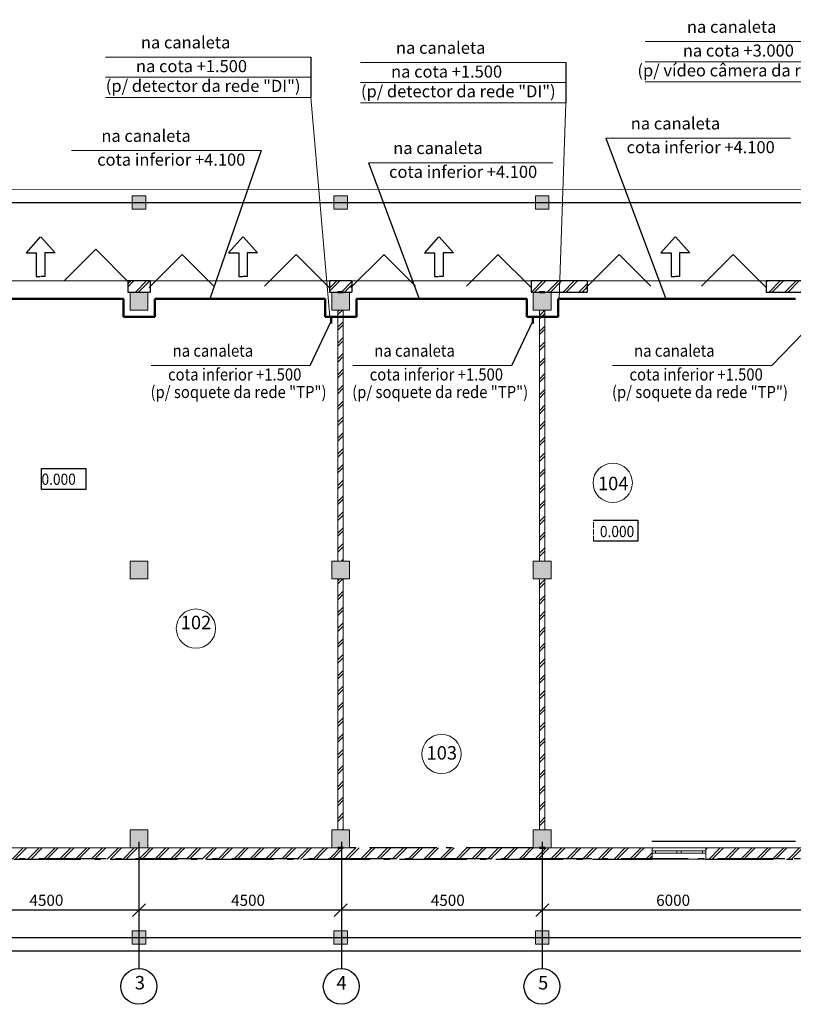
# Model space of a CAD drawing. Units: millimetres. Extents: x 268240 to 324562, y -2324 to 45630.
# Drawn here: x 278750 to 296016, y 23661 to 45630 of the extents above; entities that cross this region are included whole.
import ezdxf

# ---------------------------------------------------------------- set-up
doc = ezdxf.new("R2010")
doc.units = ezdxf.units.MM
for name, pattern in [('ACAD_ISO02W100', [15, 12, -3]), ('ACAD_ISO04W100', [30, 24, -3, 0, -3]), ('Double Dashed', [2152.777767, 1500, -300, 141.111112, -211.666656])]:
    doc.linetypes.add(name, pattern=pattern)
for name, color, linetype, lineweight in [('0_Ном_пера__7', 7, 'Continuous', 50), ('0_Ном_пера__9', 9, 'Continuous', 13), ('cc', 10, 'Continuous', 50), ('Колонны_Ном_пера__1', 7, 'Continuous', 18), ('Колонны_Ном_пера__3', 7, 'Continuous', 18), ('Наружные стены_Ном_пера__5', 7, 'Continuous', 18), ('Окна ArchiCAD_Ном_пера__3', 7, 'Continuous', 18), ('Плиты_Ном_пера__5', 7, 'Continuous', 18), ('пс', 240, 'Continuous', 30)]:
    doc.layers.add(name, color=color, linetype=linetype, lineweight=lineweight)
doc.layers.add('_сооруж', color=7, linetype='Continuous')
doc.styles.add('Arial Cyr', font='ARIAL.TTF')
doc.styles.add('style1', font='ARIAL.TTF')
pattern_1 = [(45, (440862.94, 130776.14), (-176.7767, 176.7767), []), (45, (440827.6, 130811.5), (-176.7767, 176.7767), [])]
pattern_2 = [(45, (440862.94, 130776.14), (-176.7767, 176.7767), []), (45, (440827.6, 130811.5), (-176.7767, 176.7767), [])]

# ---------------------------------------------------------------- blocks, each defined once
blk = doc.blocks.new('Колонна_1', base_point=(-154950, -91426))
at = {"layer": 'Колонны_Ном_пера__1', "linetype": 'Continuous'}
blk.add_hatch(color=256, dxfattribs=at).paths.add_polyline_path([(-155150, -91626), (-154750, -91626), (-154750, -91226), (-155150, -91226)], flags=0)
at = {"layer": 'Колонны_Ном_пера__3', "linetype": 'Continuous', "flags": 128}
blk.add_lwpolyline([(-155150, -91626), (-154750, -91626), (-154750, -91226), (-155150, -91226)], close=True, dxfattribs=at)
blk = doc.blocks.new('Колонна_2', base_point=(-150450, -91426))
at = {"layer": 'Колонны_Ном_пера__1', "linetype": 'Continuous'}
blk.add_hatch(color=256, dxfattribs=at).paths.add_polyline_path([(-150650, -91626), (-150250, -91626), (-150250, -91226), (-150650, -91226)], flags=0)
at = {"layer": 'Колонны_Ном_пера__3', "linetype": 'Continuous', "flags": 128}
blk.add_lwpolyline([(-150650, -91626), (-150250, -91626), (-150250, -91226), (-150650, -91226)], close=True, dxfattribs=at)
blk = doc.blocks.new('Колонна_6', base_point=(-154950, -97426))
at = {"layer": 'Колонны_Ном_пера__1', "linetype": 'Continuous'}
blk.add_hatch(color=256, dxfattribs=at).paths.add_polyline_path([(-155150, -97626), (-154750, -97626), (-154750, -97226), (-155150, -97226)], flags=0)
at = {"layer": 'Колонны_Ном_пера__3', "linetype": 'Continuous', "flags": 128}
blk.add_lwpolyline([(-155150, -97626), (-154750, -97626), (-154750, -97226), (-155150, -97226)], close=True, dxfattribs=at)
blk = doc.blocks.new('Колонна_7', base_point=(-150450, -97426))
at = {"layer": 'Колонны_Ном_пера__1', "linetype": 'Continuous'}
blk.add_hatch(color=256, dxfattribs=at).paths.add_polyline_path([(-150650, -97626), (-150250, -97626), (-150250, -97226), (-150650, -97226)], flags=0)
at = {"layer": 'Колонны_Ном_пера__3', "linetype": 'Continuous', "flags": 128}
blk.add_lwpolyline([(-150650, -97626), (-150250, -97626), (-150250, -97226), (-150650, -97226)], close=True, dxfattribs=at)
blk = doc.blocks.new('Колонна_13', base_point=(-154950, -103426))
at = {"layer": 'Колонны_Ном_пера__1', "linetype": 'Continuous'}
blk.add_hatch(color=256, dxfattribs=at).paths.add_polyline_path([(-155150, -103626), (-154750, -103626), (-154750, -103226), (-155150, -103226)], flags=0)
at = {"layer": 'Колонны_Ном_пера__3', "linetype": 'Continuous', "flags": 128}
blk.add_lwpolyline([(-155150, -103626), (-154750, -103626), (-154750, -103226), (-155150, -103226)], close=True, dxfattribs=at)
blk = doc.blocks.new('Колонна_14', base_point=(-150450, -103426))
at = {"layer": 'Колонны_Ном_пера__1', "linetype": 'Continuous'}
blk.add_hatch(color=256, dxfattribs=at).paths.add_polyline_path([(-150650, -103626), (-150250, -103626), (-150250, -103226), (-150650, -103226)], flags=0)
at = {"layer": 'Колонны_Ном_пера__3', "linetype": 'Continuous', "flags": 128}
blk.add_lwpolyline([(-150650, -103626), (-150250, -103626), (-150250, -103226), (-150650, -103226)], close=True, dxfattribs=at)
blk = doc.blocks.new('Колонна_21', base_point=(-159450, -91426))
at = {"layer": 'Колонны_Ном_пера__1', "linetype": 'Continuous'}
blk.add_hatch(color=256, dxfattribs=at).paths.add_polyline_path([(-159650, -91626), (-159250, -91626), (-159250, -91226), (-159650, -91226)], flags=0)
at = {"layer": 'Колонны_Ном_пера__3', "linetype": 'Continuous', "flags": 128}
blk.add_lwpolyline([(-159650, -91626), (-159250, -91626), (-159250, -91226), (-159650, -91226)], close=True, dxfattribs=at)
blk = doc.blocks.new('Колонна_22', base_point=(-159450, -97426))
at = {"layer": 'Колонны_Ном_пера__1', "linetype": 'Continuous'}
blk.add_hatch(color=256, dxfattribs=at).paths.add_polyline_path([(-159650, -97626), (-159250, -97626), (-159250, -97226), (-159650, -97226)], flags=0)
at = {"layer": 'Колонны_Ном_пера__3', "linetype": 'Continuous', "flags": 128}
blk.add_lwpolyline([(-159650, -97626), (-159250, -97626), (-159250, -97226), (-159650, -97226)], close=True, dxfattribs=at)
blk = doc.blocks.new('Колонна_23', base_point=(-159450, -103424))
at = {"layer": 'Колонны_Ном_пера__1', "linetype": 'Continuous'}
blk.add_hatch(color=256, dxfattribs=at).paths.add_polyline_path([(-159650, -103624), (-159250, -103624), (-159250, -103224), (-159650, -103224)], flags=0)
at = {"layer": 'Колонны_Ном_пера__3', "linetype": 'Continuous', "flags": 128}
blk.add_lwpolyline([(-159650, -103624), (-159250, -103624), (-159250, -103224), (-159650, -103224)], close=True, dxfattribs=at)
blk = doc.blocks.new('Колонна_35', base_point=(-159450, -89225))
at = {"layer": 'Колонны_Ном_пера__1', "linetype": 'Continuous'}
blk.add_hatch(color=256, dxfattribs=at).paths.add_polyline_path([(-159600, -89375), (-159300, -89375), (-159300, -89075), (-159600, -89075)], flags=0)
at = {"layer": 'Колонны_Ном_пера__3', "linetype": 'Continuous', "flags": 128}
blk.add_lwpolyline([(-159600, -89375), (-159300, -89375), (-159300, -89075), (-159600, -89075)], close=True, dxfattribs=at)
blk = doc.blocks.new('Колонна_34', base_point=(-154950, -89226))
at = {"layer": 'Колонны_Ном_пера__1', "linetype": 'Continuous'}
blk.add_hatch(color=256, dxfattribs=at).paths.add_polyline_path([(-155100, -89376), (-154800, -89376), (-154800, -89076), (-155100, -89076)], flags=0)
at = {"layer": 'Колонны_Ном_пера__3', "linetype": 'Continuous', "flags": 128}
blk.add_lwpolyline([(-155100, -89376), (-154800, -89376), (-154800, -89076), (-155100, -89076)], close=True, dxfattribs=at)
blk = doc.blocks.new('Колонна_27', base_point=(-150450, -89226))
at = {"layer": 'Колонны_Ном_пера__1', "linetype": 'Continuous'}
blk.add_hatch(color=256, dxfattribs=at).paths.add_polyline_path([(-150600, -89376), (-150300, -89376), (-150300, -89076), (-150600, -89076)], flags=0)
at = {"layer": 'Колонны_Ном_пера__3', "linetype": 'Continuous', "flags": 128}
blk.add_lwpolyline([(-150600, -89376), (-150300, -89376), (-150300, -89076), (-150600, -89076)], close=True, dxfattribs=at)
blk = doc.blocks.new('Колонна_57', base_point=(-150450, -105627))
at = {"layer": 'Колонны_Ном_пера__1', "linetype": 'Continuous'}
blk.add_hatch(color=256, dxfattribs=at).paths.add_polyline_path([(-150600, -105777), (-150300, -105777), (-150300, -105477), (-150600, -105477)], flags=0)
at = {"layer": 'Колонны_Ном_пера__3', "linetype": 'Continuous', "flags": 128}
blk.add_lwpolyline([(-150600, -105777), (-150300, -105777), (-150300, -105477), (-150600, -105477)], close=True, dxfattribs=at)
blk = doc.blocks.new('Колонна_56', base_point=(-154950, -105627))
at = {"layer": 'Колонны_Ном_пера__1', "linetype": 'Continuous'}
blk.add_hatch(color=256, dxfattribs=at).paths.add_polyline_path([(-155100, -105777), (-154800, -105777), (-154800, -105477), (-155100, -105477)], flags=0)
at = {"layer": 'Колонны_Ном_пера__3', "linetype": 'Continuous', "flags": 128}
blk.add_lwpolyline([(-155100, -105777), (-154800, -105777), (-154800, -105477), (-155100, -105477)], close=True, dxfattribs=at)
blk = doc.blocks.new('Колонна_55', base_point=(-159450, -105627))
at = {"layer": 'Колонны_Ном_пера__1', "linetype": 'Continuous'}
blk.add_hatch(color=256, dxfattribs=at).paths.add_polyline_path([(-159600, -105777), (-159300, -105777), (-159300, -105477), (-159600, -105477)], flags=0)
at = {"layer": 'Колонны_Ном_пера__3', "linetype": 'Continuous', "flags": 128}
blk.add_lwpolyline([(-159600, -105777), (-159300, -105777), (-159300, -105477), (-159600, -105477)], close=True, dxfattribs=at)
blk = doc.blocks.new('Крыша_6', base_point=(-143990, -88935))
at = {"layer": 'Плиты_Ном_пера__5', "linetype": 'Continuous', "flags": 128}
blk.add_lwpolyline([(-143990, -88935), (-170250, -88931), (-170250, -90975), (-163765, -90974), (-151762, -90974), (-144972, -90974), (-143990, -90974)], close=True, dxfattribs=at)

msp = doc.modelspace()

# ---------------------------------------------------------------- hatches: boundary and pattern name
at = {"layer": '0_Ном_пера__9', "linetype": 'Continuous'}
h = msp.add_hatch(dxfattribs=at)
h.set_pattern_fill('DOUBLE_1_4', color=256, style=0, pattern_type=2)
h.set_pattern_definition(pattern_2)
h.paths.add_polyline_path([(285853, 39551), (285973, 39551), (285973, 39552), (285853, 39552)], flags=0)
at = {"layer": '_сооруж', "linetype": 'Continuous'}
h = msp.add_hatch(dxfattribs=at)
h.set_pattern_fill('DOUBLE_1_4', style=0, pattern_type=2)
h.set_pattern_definition(pattern_2)
h.paths.add_polyline_path([(281163, 39552), (281663, 39552), (281663, 39802), (281163, 39802)], flags=0)
h = msp.add_hatch(dxfattribs=at)
h.set_pattern_fill('DOUBLE_1_4', style=0, pattern_type=2)
h.set_pattern_definition(pattern_2)
h.paths.add_polyline_path([(285663, 39552), (286163, 39552), (286163, 39802), (285663, 39802)], flags=0)
h = msp.add_hatch(dxfattribs=at)
h.set_pattern_fill('DOUBLE_1_4', style=0, pattern_type=2)
h.set_pattern_definition(pattern_2)
h.paths.add_polyline_path([(290163, 39552), (291413, 39552), (291413, 39802), (290163, 39802)], flags=0)
h = msp.add_hatch(dxfattribs=at)
h.set_pattern_fill('DOUBLE_1_4', style=0, pattern_type=2)
h.set_pattern_definition(pattern_2)
h.paths.add_polyline_path([(295413, 39552), (296623, 39552), (296873, 39802), (295413, 39802)], flags=0)
h = msp.add_hatch(dxfattribs=at)
h.set_pattern_fill('DOUBLE_1_4', style=0, pattern_type=2)
h.set_pattern_definition(pattern_2)
h.paths.add_polyline_path([(285853, 33551), (285973, 33551), (285973, 39151), (285853, 39151)], flags=0)
h = msp.add_hatch(dxfattribs=at)
h.set_pattern_fill('DOUBLE_1_4', style=0, pattern_type=2)
h.set_pattern_definition(pattern_1)
h.paths.add_polyline_path([(290353, 33551), (290473, 33551), (290473, 39151), (290353, 39151)], flags=0)
h = msp.add_hatch(dxfattribs=at)
h.set_pattern_fill('DOUBLE_1_4', style=0, pattern_type=2)
h.set_pattern_definition(pattern_1)
h.paths.add_polyline_path([(290353, 27551), (290473, 27551), (290473, 33151), (290353, 33151)], flags=0)
h = msp.add_hatch(dxfattribs=at)
h.set_pattern_fill('DOUBLE_1_4', style=0, pattern_type=2)
h.set_pattern_definition(pattern_2)
h.paths.add_polyline_path([(285713, 26901), (285713, 27151), (277113, 27151), (277113, 26901)], flags=0)
h = msp.add_hatch(dxfattribs=at)
h.set_pattern_fill('DOUBLE_1_4', style=0, pattern_type=2)
h.set_pattern_definition(pattern_2)
h.paths.add_polyline_path([(285713, 26901), (286113, 26901), (286113, 27151), (285713, 27151)], flags=0)
h = msp.add_hatch(dxfattribs=at)
h.set_pattern_fill('DOUBLE_1_4', style=0, pattern_type=2)
h.set_pattern_definition(pattern_2)
h.paths.add_polyline_path([(290213, 26901), (290213, 27151), (286113, 27151), (286113, 26901)], flags=0)
h = msp.add_hatch(dxfattribs=at)
h.set_pattern_fill('DOUBLE_1_4', style=0, pattern_type=2)
h.set_pattern_definition(pattern_2)
h.paths.add_polyline_path([(290213, 26901), (290613, 26901), (290613, 27151), (290213, 27151)], flags=0)
at = {"layer": 'Наружные стены_Ном_пера__5', "linetype": 'Continuous'}
h = msp.add_hatch(dxfattribs=at)
h.set_pattern_fill('DOUBLE_1_4', color=256, style=0, pattern_type=2)
h.set_pattern_definition(pattern_2)
h.paths.add_polyline_path([(285853, 27551), (285973, 27551), (285973, 33151), (285853, 33151)], flags=0)

# ---------------------------------------------------------------- linework, layer by layer
at = {"lineweight": 25}
for p, q in [((285245, 44796), (285245, 43896)), ((290938, 44675), (290938, 43775)), ((291834, 42987), (293171, 39401)), ((284136, 42710), (282997, 39401)), ((286532, 42439), (287665, 39401)), ((285234, 37917), (285703, 38900)), ((289734, 37917), (290203, 38900)), ((295533, 37917), (296457, 38864)), ((292859, 27301), (296063, 27301))]:
    msp.add_line(p, q, dxfattribs=at)
at = {"lineweight": 13}
for p, q in [((285245, 43896), (285671, 38997)), ((290938, 43775), (290787, 39392))]:
    msp.add_line(p, q, dxfattribs=at)
at = {"color": 7, "linetype": 'ACAD_ISO02W100', "lineweight": 0, "ltscale": 10}
msp.add_line((291559, 33995), (291559, 34466), dxfattribs=at)
at = {"layer": '0_Ном_пера__7', "linetype": 'Continuous'}
for p, q in [((285853, 39552), (285853, 39551)), ((285973, 39552), (285853, 39552)), ((285973, 39551), (285973, 39552)), ((290353, 39552), (290353, 39551)), ((290473, 39552), (290353, 39552)), ((290473, 39551), (290473, 39552)), ((285853, 27151), (285973, 27151)), ((290353, 27151), (290473, 27151))]:
    msp.add_line(p, q, dxfattribs=at)
at = {"layer": '_сооруж', "color": 7, "linetype": 'ACAD_ISO04W100'}
for p, q in [((269040, 41552), (323883, 41552)), ((281412, 27283), (281412, 24461)), ((285930, 27283), (285930, 24461)), ((290409, 27283), (290409, 24461)), ((269040, 25152), (323883, 25152))]:
    msp.add_line(p, q, dxfattribs=at)
at = {"layer": '_сооруж', "color": 7, "linetype": 'Continuous'}
for p, q in [((279210, 40788), (278891, 40431)), ((279221, 40788), (279540, 40431)), ((283729, 40788), (283411, 40431)), ((283741, 40788), (284059, 40431)), ((288099, 40788), (287781, 40431)), ((288111, 40788), (288429, 40431)), ((293377, 40788), (293059, 40431)), ((293388, 40788), (293707, 40431)), ((278891, 40431), (279120, 40431)), ((279120, 40431), (279120, 39900)), ((279540, 40431), (279310, 40431)), ((279310, 40431), (279310, 39900)), ((279742, 39802), (280449, 40509)), ((280446, 40506), (281186, 39767)), ((283411, 40431), (283640, 40431)), ((283640, 40431), (283640, 39900)), ((284059, 40431), (283830, 40431)), ((283830, 40431), (283830, 39900)), ((287781, 40431), (288010, 40431)), ((288010, 40431), (288010, 39900)), ((288429, 40431), (288200, 40431)), ((288200, 40431), (288200, 39900)), ((293059, 40431), (293288, 40431)), ((293288, 40431), (293288, 39900)), ((293707, 40431), (293478, 40431)), ((293478, 40431), (293478, 39900)), ((282378, 40391), (281639, 39652)), ((283083, 39687), (282375, 40394)), ((284216, 39687), (284924, 40394)), ((284921, 40391), (285660, 39652)), ((286881, 40391), (286142, 39652)), ((287586, 39687), (286878, 40394)), ((288720, 39687), (289427, 40394)), ((289424, 40391), (290163, 39652)), ((292132, 40391), (291393, 39652)), ((292836, 39687), (292129, 40394)), ((293970, 39687), (294677, 40394)), ((294674, 40391), (295413, 39652)), ((279120, 39900), (279210, 39900)), ((279310, 39900), (279221, 39900)), ((281163, 39802), (281163, 39552)), ((281663, 39802), (281163, 39802)), ((281663, 39802), (281663, 39552)), ((283640, 39900), (283729, 39900)), ((283830, 39900), (283741, 39900)), ((285663, 39802), (285663, 39552)), ((286163, 39802), (285663, 39802)), ((286163, 39802), (286163, 39552)), ((288010, 39900), (288099, 39900)), ((288200, 39900), (288111, 39900)), ((290163, 39802), (290163, 39552)), ((291413, 39802), (290163, 39802)), ((291413, 39802), (291413, 39552)), ((293288, 39900), (293377, 39900)), ((293478, 39900), (293388, 39900)), ((295413, 39802), (295413, 39552)), ((296873, 39802), (295413, 39802)), ((281163, 39552), (281663, 39552)), ((285663, 39552), (286163, 39552)), ((290163, 39552), (291413, 39552)), ((295413, 39552), (296623, 39552)), ((279236, 35619), (280226, 35619)), ((279236, 35148), (279236, 35619)), ((280226, 35619), (280226, 35148)), ((280226, 35148), (279236, 35148)), ((291559, 34466), (292549, 34466)), ((292549, 34466), (292549, 33995)), ((292549, 33995), (291559, 33995)), ((290613, 26913), (290851, 27151)), ((290672, 26901), (290922, 27151)), ((290955, 26901), (291205, 27151)), ((291025, 26901), (291275, 27151)), ((291308, 26901), (291558, 27151)), ((291379, 26901), (291629, 27151)), ((291662, 26901), (291912, 27151)), ((291733, 26901), (291983, 27151)), ((292015, 26901), (292265, 27151)), ((292086, 26901), (292336, 27151)), ((292369, 26901), (292619, 27151)), ((292440, 26901), (292690, 27151)), ((294137, 26901), (294387, 27151)), ((294207, 26901), (294457, 27151)), ((294490, 26901), (294740, 27151)), ((294561, 26901), (294811, 27151)), ((294844, 26901), (295094, 27151)), ((294915, 26901), (295165, 27151)), ((295197, 26901), (295447, 27151)), ((295268, 26901), (295518, 27151)), ((295551, 26901), (295801, 27151)), ((295622, 26901), (295872, 27151)), ((295905, 26901), (296155, 27151)), ((295975, 26901), (296213, 27139)), ((323454, 25762), (270795, 25762)), ((281271, 25619), (281556, 25904)), ((281556, 25904), (281271, 25619)), ((285771, 25619), (286056, 25904)), ((286056, 25904), (285771, 25619)), ((290271, 25619), (290556, 25904)), ((290556, 25904), (290271, 25619)), ((270613, 24852), (323709, 24852))]:
    msp.add_line(p, q, dxfattribs=at)
at = {"layer": '_сооруж', "color": 7, "linetype": 'Double Dashed'}
for p, q in [((290213, 27151), (286113, 27151)), ((291444, 26903), (276463, 26903)), ((276463, 26901), (292863, 26901)), ((321659, 26903), (291444, 26903)), ((294063, 26901), (296873, 26901))]:
    msp.add_line(p, q, dxfattribs=at)
at = {"layer": '_сооруж', "color": 7, "lineweight": 20, "ltscale": 0.2}
for centre in [(291986, 35296), (282683, 32044), (288164, 29245)]:
    msp.add_circle(centre, 438, dxfattribs=at)
at = {"layer": '_сооруж', "color": 7, "linetype": 'Continuous'}
for centre in [(281409, 24061), (285926, 24061), (290405, 24061)]:
    msp.add_circle(centre, 400, dxfattribs=at)
at = {"layer": 'cc', "color": 7, "lineweight": 20}
for p, q in [((292708, 45143), (297464, 45143)), ((280662, 44796), (285245, 44796)), ((286355, 44675), (290938, 44675)), ((292708, 44693), (297464, 44693)), ((280662, 44346), (285245, 44346)), ((286355, 44225), (290938, 44225)), ((292708, 44243), (297464, 44243)), ((280662, 43896), (285245, 43896)), ((286355, 43775), (290938, 43775)), ((291834, 42987), (295952, 42987)), ((279907, 42710), (284136, 42710)), ((286532, 42439), (290650, 42439)), ((281684, 37917), (285234, 37917)), ((286184, 37917), (289734, 37917)), ((291983, 37917), (295533, 37917))]:
    msp.add_line(p, q, dxfattribs=at)
at = {"layer": 'cc'}
for p, q in [((277265, 39401), (281065, 39401)), ((281065, 39401), (281065, 39001)), ((281765, 39401), (285565, 39401)), ((281765, 39401), (281765, 39001)), ((285565, 39401), (285565, 39001)), ((286265, 39401), (290065, 39401)), ((286265, 39401), (286265, 39001)), ((290065, 39401), (290065, 39001)), ((290765, 39401), (296062, 39401)), ((290765, 39401), (290765, 39001)), ((281065, 39001), (281765, 39001)), ((285565, 39001), (286265, 39001)), ((285703, 39001), (285703, 38851)), ((290065, 39001), (290765, 39001)), ((290203, 39001), (290203, 38851))]:
    msp.add_line(p, q, dxfattribs=at)
at = {"layer": 'Наружные стены_Ном_пера__5', "linetype": 'Continuous'}
for p, q in [((285853, 39151), (285853, 33551)), ((285973, 33551), (285973, 39151)), ((290353, 39151), (290353, 33551)), ((290473, 33551), (290473, 39151)), ((285853, 33151), (285853, 27551)), ((285973, 27551), (285973, 33151)), ((290353, 33151), (290353, 27551)), ((290473, 27551), (290473, 33151)), ((285713, 27151), (277113, 27151)), ((292863, 27151), (290613, 27151)), ((296213, 27151), (294063, 27151))]:
    msp.add_line(p, q, dxfattribs=at)
at = {"layer": 'Окна ArchiCAD_Ном_пера__3', "linetype": 'Continuous'}
for p, q in [((292723, 26901), (292863, 27041)), ((292863, 27151), (292863, 26901)), ((292863, 27151), (294063, 27151)), ((292938, 27086), (292863, 27086)), ((292863, 27086), (292863, 27036)), ((292863, 27086), (292863, 27036)), ((292863, 27036), (292938, 27036)), ((292938, 27036), (292938, 27086)), ((293413, 27086), (292938, 27086)), ((292938, 27036), (293413, 27036)), ((293463, 27086), (293413, 27086)), ((293413, 27086), (293413, 27036)), ((293413, 27036), (293463, 27036)), ((293513, 27086), (293463, 27086)), ((293463, 27036), (293513, 27036)), ((293513, 27036), (293513, 27086)), ((293988, 27086), (293513, 27086)), ((293513, 27036), (293988, 27036)), ((294063, 27086), (293988, 27086)), ((293988, 27086), (293988, 27036)), ((293988, 27036), (294063, 27036)), ((294063, 27151), (294063, 26901)), ((294063, 27109), (294104, 27151)), ((294063, 27036), (294063, 27086)), ((294063, 27086), (294063, 27036)), ((292793, 26901), (292863, 26970)), ((292863, 26901), (294063, 26901))]:
    msp.add_line(p, q, dxfattribs=at)

# ---------------------------------------------------------------- block references
at = {"layer": '_сооруж', "color": 7, "linetype": 'Continuous'}
msp.add_blockref('Крыша_6', (296873, 41841), dxfattribs=at)
at = {"layer": '_сооруж', "color": 7}
for name, p in [('Колонна_35', (281413, 41552)), ('Колонна_34', (285913, 41551)), ('Колонна_27', (290413, 41551)), ('Колонна_21', (281413, 39351)), ('Колонна_1', (285913, 39351)), ('Колонна_2', (290413, 39351)), ('Колонна_22', (281413, 33351)), ('Колонна_6', (285913, 33351)), ('Колонна_7', (290413, 33351)), ('Колонна_23', (281413, 27352)), ('Колонна_13', (285913, 27351)), ('Колонна_14', (290413, 27351)), ('Колонна_55', (281413, 25149)), ('Колонна_56', (285913, 25149)), ('Колонна_57', (290413, 25149))]:
    msp.add_blockref(name, p, dxfattribs=at)

# ---------------------------------------------------------------- texts
at = {"layer": '_сооруж', "color": 7, "linetype": 'Continuous', "style": 'style1', "width": 0.9}
for p in [(279236, 35251), (291699, 34085)]:
    msp.add_text('0.000', height=250, dxfattribs=at).set_placement(p)
at = {"layer": '_сооруж', "color": 7, "linetype": 'Continuous', "attachment_point": 7, "style": 'style1'}
for s, insert, char_height in [('\\fArial|b0|i0|c0|p34;\\C7;\\A0;\\H300.0;104', (291655, 35132), 300), ('\\fArial|b0|i0|c0|p34;\\C7;\\A0;\\H300.0;102', (282344, 32030), 300), ('\\fArial|b0|i0|c0|p34;\\C7;\\A0;\\H300.0;103', (287830, 29121), 300), ('\\fArial|b0|i0|c0|p34;\\C7;\\A1;\\H250.0;4500', (278968, 25857), 250), ('\\fArial|b0|i0|c0|p34;\\C7;\\A1;\\H250.0;4500', (283468, 25857), 250), ('\\fArial|b0|i0|c0|p34;\\C7;\\A1;\\H250.0;4500', (287926, 25857), 250), ('\\fArial|b0|i0|c0|p34;\\C7;\\A1;\\H250.0;6000', (292955, 25857), 250), ('\\fArial|b0|i0|c0|p34;\\C7;\\A0;\\H300.0;3', (281319, 23993), 300), ('\\fArial|b0|i0|c0|p34;\\C7;\\A0;\\H300.0;4', (285819, 23991), 300), ('\\fArial|b0|i0|c0|p34;\\C7;\\A0;\\H300.0;5', (290319, 23991), 300)]:
    msp.add_mtext(s, dxfattribs=dict(at, insert=insert, char_height=char_height))
at = {"layer": 'пс', "color": 0, "style": 'Arial Cyr'}
for s, p in [('      na canaleta', (293147, 45336)), ('      na canaleta', (280959, 44989)), ('      na canaleta', (286653, 44868)), ('na cota +3.000', (293550, 44806)), ('na cota +1.500', (281345, 44459)), ('na cota +1.500', (287038, 44337)), ('(p/ vídeo câmera da rede "CT")', (292537, 44364)), ('(p/ detector da rede "DI")', (280672, 44018)), ('(p/ detector da rede "DI")', (286366, 43897)), ('      na canaleta', (291893, 43180)), ('      na canaleta', (280077, 42903)), ('      na canaleta', (286591, 42632)), ('cota inferior +4.100', (292295, 42650)), ('cota inferior +4.100', (280479, 42372)), ('cota inferior +4.100', (286993, 42101))]:
    msp.add_text(s, height=270, dxfattribs=at).set_placement(p)
at = {"layer": 'пс', "color": 0, "style": 'Arial Cyr', "width": 0.9}
for s, p in [('      na canaleta', (281718, 38110)), ('      na canaleta', (286218, 38110)), ('      na canaleta', (292016, 38110)), ('cota inferior +1.500', (282061, 37579)), ('cota inferior +1.500', (286561, 37579)), ('cota inferior +1.500', (292359, 37579)), ('(p/ soquete da rede "TP")', (281670, 37188)), ('(p/ soquete da rede "TP")', (286170, 37188)), ('(p/ soquete da rede "TP")', (291969, 37188))]:
    msp.add_text(s, height=270, dxfattribs=at).set_placement(p)

doc.saveas('drawing.dxf')
